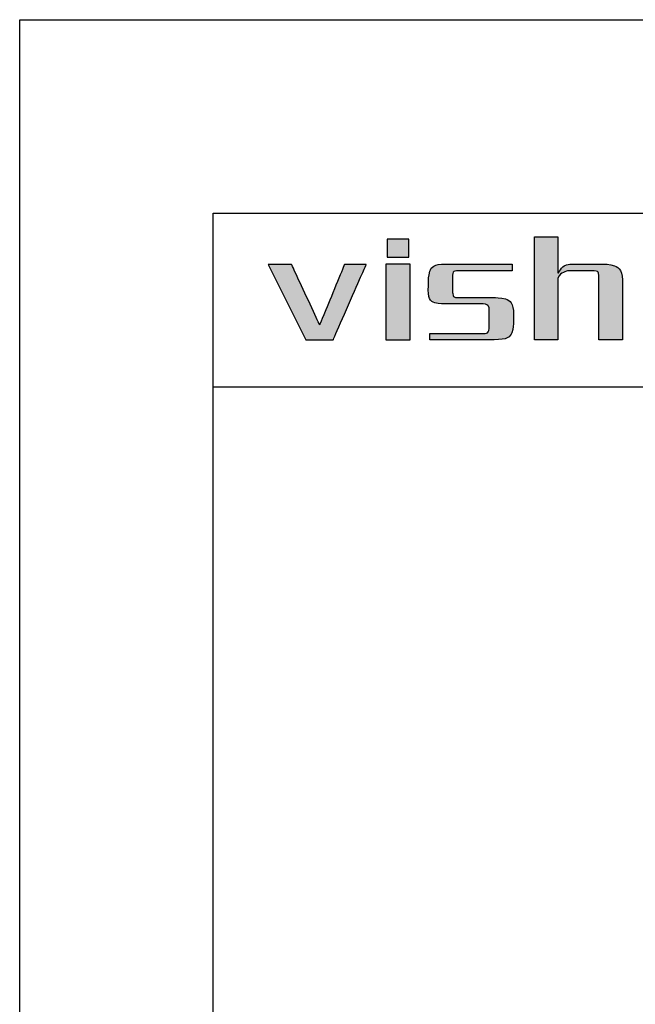
# Model space of a CAD drawing. Units: millimetres. Extents: x 87 to 384, y 68 to 278.
# Drawn here: x 87 to 118, y 227 to 278 of the extents above; entities that cross this region are included whole.
import ezdxf

# ---------------------------------------------------------------- set-up
doc = ezdxf.new("R2010")
doc.units = ezdxf.units.MM
doc.layers.add('外框线', color=7, linetype='Continuous')

# ---------------------------------------------------------------- blocks, each defined once
blk = doc.blocks.new('logo')
at = {"ltscale": 5}
h = blk.add_hatch(color=256, dxfattribs=at)
edge = h.paths.add_edge_path()
edge.add_spline(control_points=[(26.6, 191.217), (26.6, 191.217), (26.6, 191.217), (26.6, 196.546), (26.6, 196.546)], knot_values=[0.75, 0.75, 0.75, 0.75, 0.78125, 0.8125, 0.8125, 0.8125, 0.8125], degree=3, periodic=0)
edge.add_spline(control_points=[(26.6, 196.546), (26.6, 196.546), (26.6, 196.546), (27.819, 196.546), (27.819, 196.546)], knot_values=[0.8125, 0.8125, 0.8125, 0.8125, 0.84375, 0.875, 0.875, 0.875, 0.875], degree=3, periodic=0)
edge.add_spline(control_points=[(27.819, 196.546), (27.819, 196.546), (27.819, 196.546), (27.819, 196.081)], knot_values=[0.875, 0.875, 0.875, 0.875, 0.9375, 0.9375, 0.9375, 0.9375], degree=3, periodic=0)
edge.add_spline(control_points=[(27.819, 196.081), (27.819, 195.615), (27.819, 194.684), (27.819, 194.684)], knot_values=[0.9375, 0.9375, 0.9375, 0.9375, 1, 1, 1, 1], degree=3, periodic=0)
edge.add_spline(control_points=[(27.819, 194.684), (27.819, 194.684), (27.852, 194.684), (27.852, 194.684)], knot_values=[0, 0, 0, 0, 0.0625, 0.0625, 0.0625, 0.0625], degree=3, periodic=0)
edge.add_spline(control_points=[(27.852, 194.684), (27.852, 194.684), (27.981, 194.941), (28.172, 195.09), (28.43, 195.133)], knot_values=[0.0625, 0.0625, 0.0625, 0.0625, 0.09375, 0.125, 0.125, 0.125, 0.125], degree=3, periodic=0)
edge.add_spline(control_points=[(28.43, 195.133), (28.43, 195.133), (28.43, 195.133), (30.163, 195.133), (30.163, 195.133)], knot_values=[0.125, 0.125, 0.125, 0.125, 0.15625, 0.1875, 0.1875, 0.1875, 0.1875], degree=3, periodic=0)
edge.add_spline(control_points=[(30.163, 195.133), (30.163, 195.133), (30.827, 195.133), (31.158, 194.781), (31.158, 194.074)], knot_values=[0.1875, 0.1875, 0.1875, 0.1875, 0.21875, 0.25, 0.25, 0.25, 0.25], degree=3, periodic=0)
edge.add_spline(control_points=[(31.158, 194.074), (31.158, 194.074), (31.158, 194.074), (31.158, 193.36)], knot_values=[0.25, 0.25, 0.25, 0.25, 0.28125, 0.28125, 0.28125, 0.28125], degree=3, periodic=0)
edge.add_spline(control_points=[(31.158, 193.36), (31.158, 192.646), (31.158, 191.217), (31.158, 191.217)], knot_values=[0.28125, 0.28125, 0.28125, 0.28125, 0.3125, 0.3125, 0.3125, 0.3125], degree=3, periodic=0)
edge.add_spline(control_points=[(31.158, 191.217), (31.158, 191.217), (31.158, 191.217), (29.938, 191.217), (29.938, 191.217)], knot_values=[0.3125, 0.3125, 0.3125, 0.3125, 0.34375, 0.375, 0.375, 0.375, 0.375], degree=3, periodic=0)
edge.add_spline(control_points=[(29.938, 191.217), (29.938, 191.217), (29.938, 191.217), (29.938, 194.492), (29.938, 194.492)], knot_values=[0.375, 0.375, 0.375, 0.375, 0.40625, 0.4375, 0.4375, 0.4375, 0.4375], degree=3, periodic=0)
edge.add_spline(control_points=[(29.938, 194.492), (29.938, 194.492), (29.938, 194.684), (29.853, 194.781), (29.682, 194.781)], knot_values=[0.4375, 0.4375, 0.4375, 0.4375, 0.46875, 0.5, 0.5, 0.5, 0.5], degree=3, periodic=0)
edge.add_spline(control_points=[(29.682, 194.781), (29.682, 194.781), (29.682, 194.781), (28.333, 194.781), (28.333, 194.781)], knot_values=[0.5, 0.5, 0.5, 0.5, 0.53125, 0.5625, 0.5625, 0.5625, 0.5625], degree=3, periodic=0)
edge.add_spline(control_points=[(28.333, 194.781), (28.333, 194.781), (28.077, 194.716), (27.905, 194.588), (27.819, 194.395)], knot_values=[0.5625, 0.5625, 0.5625, 0.5625, 0.59375, 0.625, 0.625, 0.625, 0.625], degree=3, periodic=0)
edge.add_spline(control_points=[(27.819, 194.395), (27.819, 194.395), (27.819, 194.395), (27.819, 193.6)], knot_values=[0.625, 0.625, 0.625, 0.625, 0.65625, 0.65625, 0.65625, 0.65625], degree=3, periodic=0)
edge.add_spline(control_points=[(27.819, 193.6), (27.819, 192.806), (27.819, 191.217), (27.819, 191.217)], knot_values=[0.65625, 0.65625, 0.65625, 0.65625, 0.6875, 0.6875, 0.6875, 0.6875], degree=3, periodic=0)
edge.add_spline(control_points=[(27.819, 191.217), (27.819, 191.217), (27.819, 191.217), (26.6, 191.217), (26.6, 191.217)], knot_values=[0.6875, 0.6875, 0.6875, 0.6875, 0.71875, 0.75, 0.75, 0.75, 0.75], degree=3, periodic=0)
h = blk.add_hatch(color=256, dxfattribs=at)
edge = h.paths.add_edge_path()
edge.add_spline(control_points=[(13.445, 195.101), (13.332, 195.101), (12.834, 195.101), (12.834, 195.101), (12.834, 195.101), (12.834, 195.101), (14.793, 191.217), (14.793, 191.217)], knot_values=[-0.204853, -0.204853, -0.204853, -0.204853, -0.1875, -0.125, -0.125, -0.125, 0, 0, 0, 0], degree=3, periodic=0)
edge.add_spline(control_points=[(14.793, 191.217), (14.793, 191.217), (16.205, 191.217), (16.205, 191.217), (16.205, 191.217), (16.205, 191.217), (17.906, 195.101), (17.906, 195.101), (17.906, 195.101), (17.906, 195.101), (17.613, 195.101), (17.345, 195.101)], knot_values=[-1, -1, -1, -1, -0.875, -0.75, -0.75, -0.75, -0.6875, -0.625, -0.625, -0.625, -0.579853, -0.579853, -0.579853, -0.579853], degree=3, periodic=0)
edge.add_spline(control_points=[(17.345, 195.101), (17.345, 195.101), (17.345, 195.101), (17.345, 195.101)], knot_values=[-0.579853, -0.579853, -0.579853, -0.579853, -0.579852, -0.579852, -0.579852, -0.579852], degree=3, periodic=0)
edge.add_spline(control_points=[(17.345, 195.101), (17.241, 195.101), (16.783, 195.101), (16.783, 195.101), (16.783, 195.101), (16.783, 195.101), (15.5, 191.988), (15.5, 191.988), (15.5, 191.988), (15.5, 191.988), (14.055, 195.101), (14.055, 195.101), (14.055, 195.101), (14.055, 195.101), (13.736, 195.101), (13.445, 195.101)], knot_values=[-0.579852, -0.579852, -0.579852, -0.579852, -0.5625, -0.5, -0.5, -0.5, -0.4375, -0.375, -0.375, -0.375, -0.3125, -0.25, -0.25, -0.25, -0.204853, -0.204853, -0.204853, -0.204853], degree=3, periodic=0)
h = blk.add_hatch(color=256, dxfattribs=at)
edge = h.paths.add_edge_path()
edge.add_spline(control_points=[(19.548, 191.217), (19.248, 191.217), (18.922, 191.217), (18.922, 191.217), (18.922, 191.217), (18.922, 191.217), (18.922, 195.133), (18.922, 195.133), (18.922, 195.133), (18.922, 195.133), (20.174, 195.133), (20.174, 195.133)], knot_values=[0.327765, 0.327765, 0.327765, 0.327765, 0.4, 0.4, 0.4, 0.5, 0.6, 0.6, 0.6, 0.8, 1, 1, 1, 1], degree=3, periodic=0)
edge.add_spline(control_points=[(20.174, 195.133), (20.174, 195.133), (20.174, 191.217), (20.174, 191.217), (20.174, 191.217), (20.174, 191.217), (19.663, 191.217), (19.548, 191.217)], knot_values=[0, 0, 0, 0, 0.2, 0.2, 0.2, 0.3, 0.327765, 0.327765, 0.327765, 0.327765], degree=3, periodic=0)
h = blk.add_hatch(color=256, dxfattribs=at)
edge = h.paths.add_edge_path()
edge.add_spline(control_points=[(21.124, 194.01), (21.08, 193.347), (21.369, 193.036), (21.989, 193.078), (21.989, 193.078)], knot_values=[-0.380952, -0.380952, -0.380952, -0.380952, -0.357143, -0.333333, -0.333333, -0.333333, -0.333333], degree=3, periodic=0)
edge.add_spline(control_points=[(21.989, 193.078), (21.989, 193.078), (23.948, 193.078), (23.948, 193.078), (23.948, 193.078)], knot_values=[-0.333333, -0.333333, -0.333333, -0.333333, -0.309524, -0.285714, -0.285714, -0.285714, -0.285714], degree=3, periodic=0)
edge.add_spline(control_points=[(23.948, 193.078), (24.141, 193.058), (24.248, 192.972), (24.27, 192.822), (24.27, 192.822)], knot_values=[-0.285714, -0.285714, -0.285714, -0.285714, -0.261905, -0.238095, -0.238095, -0.238095, -0.238095], degree=3, periodic=0)
edge.add_spline(control_points=[(24.27, 192.822), (24.27, 192.822), (24.27, 191.795), (24.27, 191.795), (24.27, 191.795)], knot_values=[-0.238095, -0.238095, -0.238095, -0.238095, -0.214286, -0.190476, -0.190476, -0.190476, -0.190476], degree=3, periodic=0)
edge.add_spline(control_points=[(24.27, 191.795), (24.248, 191.624), (24.141, 191.538), (23.948, 191.538), (23.948, 191.538)], knot_values=[-0.190476, -0.190476, -0.190476, -0.190476, -0.166667, -0.142857, -0.142857, -0.142857, -0.142857], degree=3, periodic=0)
edge.add_spline(control_points=[(23.948, 191.538), (23.948, 191.538), (21.188, 191.538), (21.188, 191.538), (21.188, 191.538)], knot_values=[-0.142857, -0.142857, -0.142857, -0.142857, -0.119048, -0.095238, -0.095238, -0.095238, -0.095238], degree=3, periodic=0)
edge.add_spline(control_points=[(21.188, 191.538), (21.188, 191.538), (21.188, 191.217), (21.188, 191.217), (21.188, 191.217)], knot_values=[-0.095238, -0.095238, -0.095238, -0.095238, -0.071429, -0.047619, -0.047619, -0.047619, -0.047619], degree=3, periodic=0)
edge.add_spline(control_points=[(21.188, 191.217), (21.188, 191.217), (24.526, 191.217), (24.526, 191.217)], knot_values=[-0.047619, -0.047619, -0.047619, -0.047619, 0, 0, 0, 0], degree=3, periodic=0)
edge.add_spline(control_points=[(24.526, 191.217), (25.189, 191.217), (25.521, 191.506), (25.521, 192.084), (25.521, 192.084)], knot_values=[-1, -1, -1, -1, -0.952381, -0.904762, -0.904762, -0.904762, -0.904762], degree=3, periodic=0)
edge.add_spline(control_points=[(25.521, 192.084), (25.521, 192.084), (25.521, 192.309), (25.521, 192.421)], knot_values=[-0.904762, -0.904762, -0.904762, -0.904762, -0.880952, -0.880952, -0.880952, -0.880952], degree=3, periodic=0)
edge.add_spline(control_points=[(25.521, 192.421), (25.521, 192.533), (25.521, 192.533), (25.521, 192.533)], knot_values=[-0.880952, -0.880952, -0.880952, -0.880952, -0.857143, -0.857143, -0.857143, -0.857143], degree=3, periodic=0)
edge.add_spline(control_points=[(25.521, 192.533), (25.521, 193.111), (25.189, 193.4), (24.526, 193.4), (24.526, 193.4)], knot_values=[-0.857143, -0.857143, -0.857143, -0.857143, -0.833333, -0.809524, -0.809524, -0.809524, -0.809524], degree=3, periodic=0)
edge.add_spline(control_points=[(24.526, 193.4), (24.526, 193.4), (22.632, 193.4), (22.632, 193.4), (22.632, 193.4)], knot_values=[-0.809524, -0.809524, -0.809524, -0.809524, -0.785714, -0.761905, -0.761905, -0.761905, -0.761905], degree=3, periodic=0)
edge.add_spline(control_points=[(22.632, 193.4), (22.46, 193.4), (22.375, 193.485), (22.375, 193.656), (22.375, 193.656)], knot_values=[-0.761905, -0.761905, -0.761905, -0.761905, -0.738095, -0.714286, -0.714286, -0.714286, -0.714286], degree=3, periodic=0)
edge.add_spline(control_points=[(22.375, 193.656), (22.375, 193.656), (22.375, 194.106), (22.375, 194.331)], knot_values=[-0.714286, -0.714286, -0.714286, -0.714286, -0.690476, -0.690476, -0.690476, -0.690476], degree=3, periodic=0)
edge.add_spline(control_points=[(22.375, 194.331), (22.375, 194.556), (22.375, 194.556), (22.375, 194.556)], knot_values=[-0.690476, -0.690476, -0.690476, -0.690476, -0.666667, -0.666667, -0.666667, -0.666667], degree=3, periodic=0)
edge.add_spline(control_points=[(22.375, 194.556), (22.375, 194.705), (22.46, 194.781), (22.632, 194.781), (22.632, 194.781)], knot_values=[-0.666667, -0.666667, -0.666667, -0.666667, -0.642857, -0.619048, -0.619048, -0.619048, -0.619048], degree=3, periodic=0)
edge.add_spline(control_points=[(22.632, 194.781), (22.632, 194.781), (25.457, 194.781), (25.457, 194.781), (25.457, 194.781)], knot_values=[-0.619048, -0.619048, -0.619048, -0.619048, -0.595238, -0.571429, -0.571429, -0.571429, -0.571429], degree=3, periodic=0)
edge.add_spline(control_points=[(25.457, 194.781), (25.457, 194.781), (25.457, 194.957), (25.457, 195.045)], knot_values=[-0.571429, -0.571429, -0.571429, -0.571429, -0.547619, -0.547619, -0.547619, -0.547619], degree=3, periodic=0)
edge.add_spline(control_points=[(25.457, 195.045), (25.457, 195.133), (25.457, 195.133), (25.457, 195.133)], knot_values=[-0.547619, -0.547619, -0.547619, -0.547619, -0.52381, -0.52381, -0.52381, -0.52381], degree=3, periodic=0)
edge.add_spline(control_points=[(25.457, 195.133), (25.457, 195.133), (21.989, 195.133), (21.989, 195.133), (21.989, 195.133)], knot_values=[-0.52381, -0.52381, -0.52381, -0.52381, -0.5, -0.47619, -0.47619, -0.47619, -0.47619], degree=3, periodic=0)
edge.add_spline(control_points=[(21.989, 195.133), (21.413, 195.133), (21.124, 194.834), (21.124, 194.234), (21.124, 194.234)], knot_values=[-0.47619, -0.47619, -0.47619, -0.47619, -0.452381, -0.428571, -0.428571, -0.428571, -0.428571], degree=3, periodic=0)
edge.add_spline(control_points=[(21.124, 194.234), (21.124, 194.234), (21.124, 194.01), (21.124, 194.01), (21.124, 194.01)], knot_values=[-0.428571, -0.428571, -0.428571, -0.428571, -0.404762, -0.380952, -0.380952, -0.380952, -0.380952], degree=3, periodic=0)
at = {"layer": '外框线'}
h = blk.add_hatch(color=1, dxfattribs=at)
h.dxf.hatch_style = 1
edge = h.paths.add_edge_path()
edge.add_spline(control_points=[(20.109, 195.486), (20.109, 195.486), (20.109, 195.486), (20.109, 195.486)], knot_values=[0.401619, 0.401619, 0.401619, 0.401619, 0.402711, 0.402711, 0.402711, 0.402711], degree=3, periodic=0)
edge.add_spline(control_points=[(20.109, 195.486), (20.109, 195.486), (20.109, 195.486), (20.109, 195.486)], knot_values=[0.402711, 0.402711, 0.402711, 0.402711, 0.405698, 0.405698, 0.405698, 0.405698], degree=3, periodic=0)
edge.add_spline(control_points=[(20.109, 195.486), (20.109, 195.486), (20.109, 195.486), (20.109, 195.486)], knot_values=[0.405698, 0.405698, 0.405698, 0.405698, 0.413774, 0.413774, 0.413774, 0.413774], degree=3, periodic=0)
edge.add_spline(control_points=[(20.109, 195.486), (20.108, 195.486), (20.107, 195.486), (20.104, 195.486)], knot_values=[0.413774, 0.413774, 0.413774, 0.413774, 0.425858, 0.425858, 0.425858, 0.425858], degree=3, periodic=0)
edge.add_spline(control_points=[(20.104, 195.486), (20.101, 195.486), (20.096, 195.486), (20.086, 195.486)], knot_values=[0.425858, 0.425858, 0.425858, 0.425858, 0.443278, 0.443278, 0.443278, 0.443278], degree=3, periodic=0)
edge.add_spline(control_points=[(20.086, 195.486), (20.066, 195.486), (20.027, 195.486), (19.952, 195.486)], knot_values=[0.443278, 0.443278, 0.443278, 0.443278, 0.48236, 0.48236, 0.48236, 0.48236], degree=3, periodic=0)
edge.add_spline(control_points=[(19.952, 195.486), (19.919, 195.486), (19.828, 195.486), (19.694, 195.486), (19.616, 195.486)], knot_values=[0.48236, 0.48236, 0.48236, 0.48236, 0.5, 0.521567, 0.521567, 0.521567, 0.521567], degree=3, periodic=0)
edge.add_spline(control_points=[(19.616, 195.486), (19.468, 195.486), (19.302, 195.486), (19.178, 195.486)], knot_values=[0.521567, 0.521567, 0.521567, 0.521567, 0.562529, 0.562529, 0.562529, 0.562529], degree=3, periodic=0)
edge.add_spline(control_points=[(19.178, 195.486), (19.123, 195.486), (19.077, 195.486), (19.043, 195.486)], knot_values=[0.562529, 0.562529, 0.562529, 0.562529, 0.58068, 0.58068, 0.58068, 0.58068], degree=3, periodic=0)
edge.add_spline(control_points=[(19.043, 195.486), (19.025, 195.486), (19.01, 195.486), (19, 195.486)], knot_values=[0.58068, 0.58068, 0.58068, 0.58068, 0.590627, 0.590627, 0.590627, 0.590627], degree=3, periodic=0)
edge.add_spline(control_points=[(19, 195.486), (18.996, 195.486), (18.992, 195.486), (18.99, 195.486)], knot_values=[0.590627, 0.590627, 0.590627, 0.590627, 0.595184, 0.595184, 0.595184, 0.595184], degree=3, periodic=0)
edge.add_spline(control_points=[(18.99, 195.486), (18.988, 195.486), (18.987, 195.486), (18.987, 195.486)], knot_values=[0.595184, 0.595184, 0.595184, 0.595184, 0.59844, 0.59844, 0.59844, 0.59844], degree=3, periodic=0)
edge.add_spline(control_points=[(18.987, 195.486), (18.987, 195.486), (18.986, 195.486), (18.986, 195.486)], knot_values=[0.59844, 0.59844, 0.59844, 0.59844, 0.598797, 0.598797, 0.598797, 0.598797], degree=3, periodic=0)
edge.add_spline(control_points=[(18.986, 195.486), (18.986, 195.486), (18.986, 195.486), (18.986, 195.486)], knot_values=[0.598797, 0.598797, 0.598797, 0.598797, 0.599416, 0.599416, 0.599416, 0.599416], degree=3, periodic=0)
edge.add_spline(control_points=[(18.986, 195.486), (18.986, 195.486), (18.986, 195.486), (18.986, 195.486)], knot_values=[0.599416, 0.599416, 0.599416, 0.599416, 0.599699, 0.599699, 0.599699, 0.599699], degree=3, periodic=0)
edge.add_spline(control_points=[(18.986, 195.486), (18.986, 195.486), (18.986, 195.486), (18.986, 195.486)], knot_values=[0.599699, 0.599699, 0.599699, 0.599699, 0.599852, 0.599852, 0.599852, 0.599852], degree=3, periodic=0)
edge.add_spline(control_points=[(18.986, 195.486), (18.986, 195.486), (18.986, 195.486), (18.986, 195.486)], knot_values=[0.599852, 0.599852, 0.599852, 0.599852, 0.599949, 0.599949, 0.599949, 0.599949], degree=3, periodic=0)
edge.add_spline(control_points=[(18.986, 195.486), (18.986, 195.486), (18.986, 195.486), (18.986, 195.486)], knot_values=[0.604156, 0.604156, 0.604156, 0.604156, 0.605815, 0.605815, 0.605815, 0.605815], degree=3, periodic=0)
edge.add_spline(control_points=[(18.986, 195.486), (18.986, 195.486), (18.986, 195.486), (18.986, 195.486)], knot_values=[0.605815, 0.605815, 0.605815, 0.605815, 0.611863, 0.611863, 0.611863, 0.611863], degree=3, periodic=0)
edge.add_spline(control_points=[(18.986, 195.486), (18.986, 195.486), (18.986, 195.486), (18.986, 195.486)], knot_values=[0.611863, 0.611863, 0.611863, 0.611863, 0.618981, 0.618981, 0.618981, 0.618981], degree=3, periodic=0)
edge.add_spline(control_points=[(18.986, 195.486), (18.986, 195.487), (18.986, 195.489), (18.986, 195.495)], knot_values=[0.618981, 0.618981, 0.618981, 0.618981, 0.666457, 0.666457, 0.666457, 0.666457], degree=3, periodic=0)
edge.add_spline(control_points=[(18.986, 195.495), (18.986, 195.498), (18.986, 195.503), (18.986, 195.51)], knot_values=[0.666457, 0.666457, 0.666457, 0.666457, 0.693067, 0.693067, 0.693067, 0.693067], degree=3, periodic=0)
edge.add_spline(control_points=[(18.986, 195.51), (18.986, 195.536), (18.986, 195.594), (18.986, 195.717)], knot_values=[0.693067, 0.693067, 0.693067, 0.693067, 0.799531, 0.799531, 0.799531, 0.799531], degree=3, periodic=0)
edge.add_spline(control_points=[(18.986, 195.717), (18.986, 195.718), (18.986, 195.803), (18.986, 195.918), (18.986, 196.031)], knot_values=[0.799531, 0.799531, 0.799531, 0.799531, 0.8, 0.872506, 0.872506, 0.872506, 0.872506], degree=3, periodic=0)
edge.add_spline(control_points=[(18.986, 196.031), (18.986, 196.163), (18.986, 196.292), (18.986, 196.363)], knot_values=[0.872506, 0.872506, 0.872506, 0.872506, 0.958067, 0.958067, 0.958067, 0.958067], degree=3, periodic=0)
edge.add_spline(control_points=[(18.986, 196.363), (18.986, 196.397), (18.986, 196.417), (18.986, 196.418)], knot_values=[0.958067, 0.958067, 0.958067, 0.958067, 0.999703, 0.999703, 0.999703, 0.999703], degree=3, periodic=0)
edge.add_spline(control_points=[(18.986, 196.418), (18.986, 196.418), (18.986, 196.418), (18.986, 196.418), (18.986, 196.418), (18.986, 196.418), (18.986, 196.418)], knot_values=[0.999703, 0.999703, 0.999703, 0.999703, 1, 1, 1, 1.000023, 1.000023, 1.000023, 1.000023], degree=3, periodic=0)
edge.add_spline(control_points=[(18.986, 196.418), (18.986, 196.418), (18.986, 196.418), (18.986, 196.418)], knot_values=[0.000023, 0.000023, 0.000023, 0.000023, 0.000267, 0.000267, 0.000267, 0.000267], degree=3, periodic=0)
edge.add_spline(control_points=[(18.986, 196.418), (18.986, 196.418), (18.986, 196.418), (18.986, 196.418)], knot_values=[0.000267, 0.000267, 0.000267, 0.000267, 0.001534, 0.001534, 0.001534, 0.001534], degree=3, periodic=0)
edge.add_spline(control_points=[(18.986, 196.418), (18.988, 196.418), (18.998, 196.418), (19.015, 196.418)], knot_values=[0.001534, 0.001534, 0.001534, 0.001534, 0.019069, 0.019069, 0.019069, 0.019069], degree=3, periodic=0)
edge.add_spline(control_points=[(19.015, 196.418), (19.09, 196.418), (19.303, 196.418), (19.521, 196.418)], knot_values=[0.019069, 0.019069, 0.019069, 0.019069, 0.096791, 0.096791, 0.096791, 0.096791], degree=3, periodic=0)
edge.add_spline(control_points=[(19.521, 196.418), (19.615, 196.418), (19.711, 196.418), (19.797, 196.418)], knot_values=[0.096791, 0.096791, 0.096791, 0.096791, 0.130541, 0.130541, 0.130541, 0.130541], degree=3, periodic=0)
edge.add_spline(control_points=[(19.797, 196.418), (19.942, 196.418), (20.059, 196.418), (20.097, 196.418)], knot_values=[0.130541, 0.130541, 0.130541, 0.130541, 0.187506, 0.187506, 0.187506, 0.187506], degree=3, periodic=0)
edge.add_spline(control_points=[(20.097, 196.418), (20.102, 196.418), (20.105, 196.418), (20.107, 196.418)], knot_values=[0.187506, 0.187506, 0.187506, 0.187506, 0.195319, 0.195319, 0.195319, 0.195319], degree=3, periodic=0)
edge.add_spline(control_points=[(20.107, 196.418), (20.108, 196.418), (20.109, 196.418), (20.109, 196.418)], knot_values=[0.195319, 0.195319, 0.195319, 0.195319, 0.199227, 0.199227, 0.199227, 0.199227], degree=3, periodic=0)
edge.add_spline(control_points=[(20.109, 196.418), (20.109, 196.418), (20.109, 196.418), (20.109, 196.418)], knot_values=[0.199227, 0.199227, 0.199227, 0.199227, 0.199725, 0.199725, 0.199725, 0.199725], degree=3, periodic=0)
edge.add_spline(control_points=[(20.109, 196.418), (20.109, 196.418), (20.109, 196.418), (20.109, 196.418)], knot_values=[0.199725, 0.199725, 0.199725, 0.199725, 0.199957, 0.199957, 0.199957, 0.199957], degree=3, periodic=0)
edge.add_spline(control_points=[(20.109, 196.418), (20.109, 196.418), (20.109, 196.418), (20.109, 196.418), (20.109, 196.418), (20.109, 196.418), (20.109, 196.418)], knot_values=[0.999953, 0.999953, 0.999953, 0.999953, 1, 1, 1, 1.000034, 1.000034, 1.000034, 1.000034], degree=3, periodic=0)
edge.add_spline(control_points=[(20.109, 196.418), (20.109, 196.418), (20.109, 196.418), (20.109, 196.418), (20.109, 196.418), (20.109, 196.418), (20.109, 196.418)], knot_values=[0.199957, 0.199957, 0.199957, 0.199957, 0.2, 0.2, 0.2, 0.202266, 0.202266, 0.202266, 0.202266], degree=3, periodic=0)
edge.add_spline(control_points=[(20.109, 196.418), (20.109, 196.417), (20.109, 196.417), (20.109, 196.417)], knot_values=[0.202266, 0.202266, 0.202266, 0.202266, 0.212775, 0.212775, 0.212775, 0.212775], degree=3, periodic=0)
edge.add_spline(control_points=[(20.109, 196.417), (20.109, 196.416), (20.109, 196.412), (20.109, 196.399)], knot_values=[0.212775, 0.212775, 0.212775, 0.212775, 0.2431, 0.2431, 0.2431, 0.2431], degree=3, periodic=0)
edge.add_spline(control_points=[(20.109, 196.399), (20.109, 196.374), (20.109, 196.314), (20.109, 196.169), (20.109, 196.161)], knot_values=[0.2431, 0.2431, 0.2431, 0.2431, 0.3, 0.303314, 0.303314, 0.303314, 0.303314], degree=3, periodic=0)
edge.add_spline(control_points=[(20.109, 196.161), (20.109, 196.049), (20.109, 195.896), (20.109, 195.763)], knot_values=[0.303314, 0.303314, 0.303314, 0.303314, 0.348276, 0.348276, 0.348276, 0.348276], degree=3, periodic=0)
edge.add_spline(control_points=[(20.109, 195.763), (20.109, 195.68), (20.109, 195.606), (20.109, 195.555)], knot_values=[0.348276, 0.348276, 0.348276, 0.348276, 0.37642, 0.37642, 0.37642, 0.37642], degree=3, periodic=0)
edge.add_spline(control_points=[(20.109, 195.555), (20.109, 195.528), (20.109, 195.508), (20.109, 195.497)], knot_values=[0.37642, 0.37642, 0.37642, 0.37642, 0.390984, 0.390984, 0.390984, 0.390984], degree=3, periodic=0)
edge.add_spline(control_points=[(20.109, 195.497), (20.109, 195.495), (20.109, 195.492), (20.109, 195.491)], knot_values=[0.390984, 0.390984, 0.390984, 0.390984, 0.394141, 0.394141, 0.394141, 0.394141], degree=3, periodic=0)
edge.add_spline(control_points=[(20.109, 195.491), (20.109, 195.489), (20.109, 195.488), (20.109, 195.487)], knot_values=[0.394141, 0.394141, 0.394141, 0.394141, 0.397424, 0.397424, 0.397424, 0.397424], degree=3, periodic=0)
edge.add_spline(control_points=[(20.109, 195.487), (20.109, 195.488), (20.109, 195.489), (20.109, 195.491)], knot_values=[0.191721, 0.191721, 0.191721, 0.191721, 0.196359, 0.196359, 0.196359, 0.196359], degree=3, periodic=0)
edge.add_spline(control_points=[(20.109, 195.486), (20.109, 195.486), (20.109, 195.486), (20.109, 195.486), (20.109, 195.486), (20.109, 195.486), (20.109, 195.486)], knot_values=[0.399987, 0.399987, 0.399987, 0.399987, 0.4, 0.4, 0.4, 0.401619, 0.401619, 0.401619, 0.401619], degree=3, periodic=0)
for points in [[(26.6, 191.217), (26.6, 191.217), (26.6, 191.217), (26.6, 196.546), (26.6, 196.546)], [(26.6, 196.546), (26.6, 196.546), (26.6, 196.546), (27.819, 196.546), (27.819, 196.546)], [(27.819, 196.546), (27.819, 196.546), (27.819, 196.546), (27.819, 194.684), (27.819, 194.684)], [(21.124, 194.234), (21.124, 194.234), (21.124, 194.834), (21.413, 195.133), (21.989, 195.133)], [(21.989, 195.133), (21.989, 195.133), (21.989, 195.133), (25.457, 195.133), (25.457, 195.133)], [(25.457, 195.133), (25.457, 195.133), (25.457, 195.133), (25.457, 194.781), (25.457, 194.781)], [(27.852, 194.684), (27.852, 194.684), (27.981, 194.941), (28.172, 195.09), (28.43, 195.133)], [(28.43, 195.133), (28.43, 195.133), (28.43, 195.133), (30.163, 195.133), (30.163, 195.133)], [(30.163, 195.133), (30.163, 195.133), (30.827, 195.133), (31.158, 194.781), (31.158, 194.074)], [(22.632, 194.781), (22.632, 194.781), (22.46, 194.781), (22.375, 194.705), (22.375, 194.556)], [(22.375, 194.556), (22.375, 194.556), (22.375, 194.556), (22.375, 193.656), (22.375, 193.656)], [(25.457, 194.781), (25.457, 194.781), (25.457, 194.781), (22.632, 194.781), (22.632, 194.781)], [(28.333, 194.781), (28.333, 194.781), (28.077, 194.716), (27.905, 194.588), (27.819, 194.395)], [(27.819, 194.684), (27.819, 194.684), (27.852, 194.684), (27.852, 194.684)], [(29.682, 194.781), (29.682, 194.781), (29.682, 194.781), (28.333, 194.781), (28.333, 194.781)], [(29.938, 194.492), (29.938, 194.492), (29.938, 194.684), (29.853, 194.781), (29.682, 194.781)], [(29.938, 191.217), (29.938, 191.217), (29.938, 191.217), (29.938, 194.492), (29.938, 194.492)], [(21.989, 193.078), (21.989, 193.078), (21.369, 193.036), (21.08, 193.347), (21.124, 194.01)], [(21.124, 194.01), (21.124, 194.01), (21.124, 194.01), (21.124, 194.234), (21.124, 194.234)], [(27.819, 194.395), (27.819, 194.395), (27.819, 194.395), (27.819, 191.217), (27.819, 191.217)], [(31.158, 194.074), (31.158, 194.074), (31.158, 194.074), (31.158, 191.217), (31.158, 191.217)], [(22.375, 193.656), (22.375, 193.656), (22.375, 193.485), (22.46, 193.4), (22.632, 193.4)], [(23.948, 193.078), (23.948, 193.078), (23.948, 193.078), (21.989, 193.078), (21.989, 193.078)], [(22.632, 193.4), (22.632, 193.4), (22.632, 193.4), (24.526, 193.4), (24.526, 193.4)], [(24.27, 192.822), (24.27, 192.822), (24.248, 192.972), (24.141, 193.058), (23.948, 193.078)], [(24.526, 193.4), (24.526, 193.4), (25.189, 193.4), (25.521, 193.111), (25.521, 192.533)], [(24.27, 191.795), (24.27, 191.795), (24.27, 191.795), (24.27, 192.822), (24.27, 192.822)], [(25.521, 192.533), (25.521, 192.533), (25.521, 192.533), (25.521, 192.084), (25.521, 192.084)], [(25.521, 192.084), (25.521, 192.084), (25.521, 191.506), (25.189, 191.217), (24.526, 191.217)], [(21.188, 191.217), (21.188, 191.217), (21.188, 191.217), (21.188, 191.538), (21.188, 191.538)], [(21.188, 191.538), (21.188, 191.538), (21.188, 191.538), (23.948, 191.538), (23.948, 191.538)], [(23.948, 191.538), (23.948, 191.538), (24.141, 191.538), (24.248, 191.624), (24.27, 191.795)], [(24.526, 191.217), (24.526, 191.217), (21.188, 191.217), (21.188, 191.217)], [(27.819, 191.217), (27.819, 191.217), (27.819, 191.217), (26.6, 191.217), (26.6, 191.217)], [(31.158, 191.217), (31.158, 191.217), (31.158, 191.217), (29.938, 191.217), (29.938, 191.217)]]:
    blk.add_open_spline(points, degree=3, dxfattribs=at)
at = {"layer": '外框线', "color": 1}
for points in [[(20.109, 196.418), (20.109, 196.418), (20.109, 195.486), (20.109, 195.486), (20.109, 195.486), (20.109, 195.486), (18.986, 195.486), (18.986, 195.486), (18.986, 195.486), (18.986, 195.486), (18.986, 196.418), (18.986, 196.418), (18.986, 196.418), (18.986, 196.418), (20.109, 196.418), (20.109, 196.418)], [(18.986, 196.418), (18.986, 196.418), (20.109, 196.418), (20.109, 196.418), (20.109, 196.418), (20.109, 196.418), (20.109, 195.486), (20.109, 195.486), (20.109, 195.486), (20.109, 195.486), (18.986, 195.486), (18.986, 195.486), (18.986, 195.486), (18.986, 195.486), (18.986, 196.418), (18.986, 196.418)]]:
    blk.add_open_spline(points, degree=3, knots=[0, 0, 0, 0, 0.2, 0.2, 0.2, 0.3, 0.4, 0.4, 0.4, 0.5, 0.6, 0.6, 0.6, 0.8, 1, 1, 1, 1], dxfattribs=at)
at = {"layer": '外框线'}
for points, knots in [([(14.793, 191.217), (14.793, 191.217), (12.834, 195.101), (12.834, 195.101), (12.834, 195.101), (12.834, 195.101), (14.055, 195.101), (14.055, 195.101), (14.055, 195.101), (14.055, 195.101), (15.5, 191.988), (15.5, 191.988), (15.5, 191.988), (15.5, 191.988), (16.783, 195.101), (16.783, 195.101), (16.783, 195.101), (16.783, 195.101), (17.906, 195.101), (17.906, 195.101), (17.906, 195.101), (17.906, 195.101), (16.205, 191.217), (16.205, 191.217), (16.205, 191.217), (16.205, 191.217), (14.793, 191.217), (14.793, 191.217)], [0, 0, 0, 0, 0.125, 0.125, 0.125, 0.1875, 0.25, 0.25, 0.25, 0.3125, 0.375, 0.375, 0.375, 0.4375, 0.5, 0.5, 0.5, 0.5625, 0.625, 0.625, 0.625, 0.6875, 0.75, 0.75, 0.75, 0.875, 1, 1, 1, 1]), ([(20.174, 195.133), (20.174, 195.133), (20.174, 191.217), (20.174, 191.217), (20.174, 191.217), (20.174, 191.217), (18.922, 191.217), (18.922, 191.217), (18.922, 191.217), (18.922, 191.217), (18.922, 195.133), (18.922, 195.133), (18.922, 195.133), (18.922, 195.133), (20.174, 195.133), (20.174, 195.133)], [0, 0, 0, 0, 0.2, 0.2, 0.2, 0.3, 0.4, 0.4, 0.4, 0.5, 0.6, 0.6, 0.6, 0.8, 1, 1, 1, 1])]:
    blk.add_open_spline(points, degree=3, knots=knots, dxfattribs=at)

msp = doc.modelspace()

# ---------------------------------------------------------------- linework, layer by layer
at = {"layer": '外框线', "lineweight": 25}
for p, q in [((86.6843, 277.8624), (383.6843, 277.8624)), ((86.6843, 67.8624), (86.6843, 277.8624)), ((96.6843, 267.8624), (373.6843, 267.8624)), ((96.6843, 77.8624), (96.6843, 267.8624)), ((96.6843, 267.8624), (146.6843, 267.8624))]:
    msp.add_line(p, q, dxfattribs=at)
at = {"layer": '外框线', "lineweight": 25, "ltscale": 0.25}
msp.add_line((146.6843, 258.8624), (96.6843, 258.8624), dxfattribs=at)

# ---------------------------------------------------------------- block references
at = {"layer": '外框线', "lineweight": 25}
msp.add_blockref('logo', (86.6843, 70.0983), dxfattribs=at)

doc.saveas('drawing.dxf')
